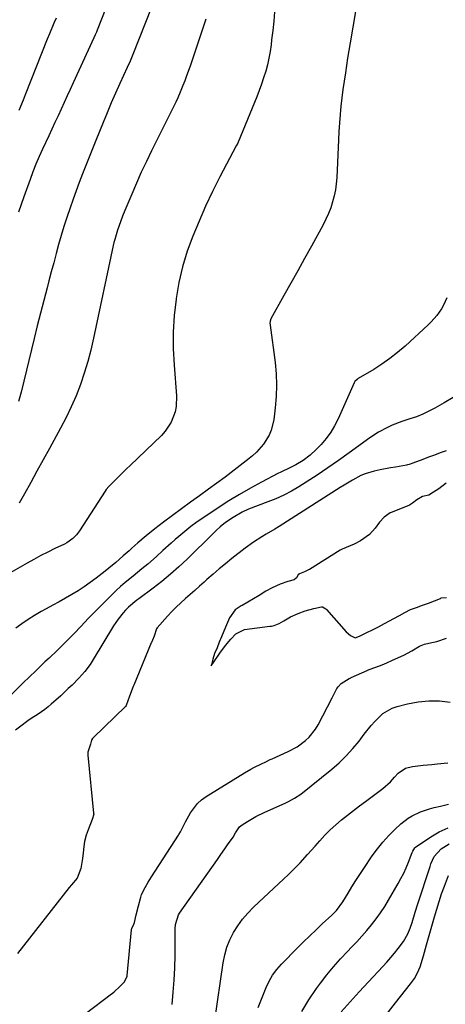
# Model space of a CAD drawing. Units: inches. Extents: x 1873293 to 1878685, y 384403 to 389707.
# Drawn here: x 1876313 to 1876497, y 388014 to 388441 of the extents above; entities that cross this region are included whole.
import ezdxf

# ---------------------------------------------------------------- set-up
doc = ezdxf.new("R2010")
doc.units = ezdxf.units.IN
doc.header["$MEASUREMENT"] = 0
for name, color, linetype in [('1', 7, 'Continuous'), ('7', 7, 'Continuous'), ('8', 7, 'Continuous')]:
    doc.layers.add(name, color=color, linetype=linetype)

msp = doc.modelspace()

# ---------------------------------------------------------------- linework, layer by layer
at = {"layer": '1', "color": 18}
msp.add_polyline3d([(1876497.36, 388239.68, 1686), (1876494.14, 388237.32, 1686), (1876491.88, 388235.78, 1686), (1876489.9, 388234.56, 1686), (1876487.1, 388233.92, 1686), (1876484.64, 388232.55, 1686), (1876482.84, 388231.06, 1686), (1876481.91, 388230.42, 1686), (1876481.42, 388230.17, 1686), (1876481.16, 388230.06, 1686), (1876473.5, 388226.96, 1686), (1876473.17, 388226.82, 1686), (1876470.56, 388225.03, 1686), (1876468.51, 388222.81, 1686), (1876466.65, 388220.29, 1686), (1876464.14, 388217.52, 1686), (1876460.3, 388214.75, 1686), (1876457.45, 388213.29, 1686), (1876455.75, 388212.61, 1686), (1876452.28, 388211.15, 1686), (1876451.43, 388210.64, 1686), (1876438.13, 388202.29, 1686), (1876437.78, 388202.08, 1686), (1876435.95, 388201.24, 1686), (1876433.79, 388200.38, 1686), (1876433.3, 388199.95, 1686), (1876432.55, 388198.64, 1686), (1876431.46, 388197.81, 1686), (1876428.75, 388197.05, 1686), (1876425.45, 388195.92, 1686), (1876422.01, 388194.37, 1686), (1876419.27, 388192.92, 1686), (1876416.38, 388191.08, 1686), (1876408.96, 388186.74, 1686), (1876408.51, 388186.48, 1686), (1876407.63, 388185.94, 1686), (1876405.99, 388184.77, 1686), (1876403.52, 388181.31, 1686), (1876401.78, 388177.35, 1686), (1876400, 388173.14, 1686), (1876399.07, 388170.72, 1686), (1876398.08, 388168.35, 1686), (1876397.05, 388165.82, 1686), (1876396.31, 388163.46, 1686), (1876395.83, 388161.67, 1686), (1876395.52, 388160.53, 1686), (1876396.53, 388161.99, 1686), (1876399.32, 388166.05, 1686), (1876401.71, 388169.39, 1686), (1876404.03, 388172.06, 1686), (1876406.23, 388174.32, 1686), (1876409.96, 388176.24, 1686), (1876421.02, 388177.68, 1686), (1876421.63, 388177.77, 1686), (1876422.81, 388178.03, 1686), (1876424.95, 388178.83, 1686), (1876426.99, 388180.09, 1686), (1876429.89, 388181.72, 1686), (1876433.2, 388183.24, 1686), (1876436.3, 388184.39, 1686), (1876440.04, 388185.39, 1686), (1876443.36, 388186.12, 1686), (1876443.77, 388186.05, 1686), (1876445.23, 388185.25, 1686), (1876445.53, 388184.95, 1686), (1876454, 388175.29, 1686), (1876455.85, 388173.64, 1686), (1876457.99, 388172.61, 1686), (1876459.77, 388173.35, 1686), (1876463, 388174.93, 1686), (1876465.52, 388176.19, 1686), (1876468.04, 388177.44, 1686), (1876470.67, 388178.81, 1686), (1876472.84, 388179.99, 1686), (1876474.75, 388181.05, 1686), (1876477.12, 388182.35, 1686), (1876479.49, 388183.64, 1686), (1876481.89, 388184.9, 1686), (1876484.55, 388185.86, 1686), (1876487.16, 388186.78, 1686), (1876489.76, 388187.71, 1686), (1876492.35, 388188.66, 1686), (1876494.87, 388189.75, 1686), (1876495.19, 388189.97, 1686), (1876497.56, 388190.21, 1686)], dxfattribs=at)
at = {"layer": '7', "color": 18}
for points in [[(1876349.92, 388445.81, 1702), (1876346.15, 388436.24, 1702), (1876345.81, 388435.38, 1702), (1876345.25, 388434.11, 1702), (1876344.67, 388432.84, 1702), (1876335.7, 388413.4, 1702), (1876334.38, 388410.53, 1702), (1876333.07, 388407.65, 1702), (1876331.77, 388404.77, 1702), (1876330.47, 388401.89, 1702), (1876329.17, 388399.01, 1702), (1876327.86, 388396.13, 1702), (1876326.53, 388393.26, 1702), (1876325.2, 388390.4, 1702), (1876322.49, 388384.64, 1702), (1876321.74, 388383.02, 1702), (1876321.01, 388381.4, 1702), (1876319.61, 388378.14, 1702), (1876318.3, 388374.83, 1702), (1876317.06, 388371.5, 1702), (1876314.36, 388363.89, 1702), (1876313.2, 388360.57, 1702), (1876312.06, 388357.23, 1702)], [(1876423.02, 388444.11, 1696), (1876422.63, 388440.08, 1696), (1876422.21, 388436.05, 1696), (1876421.75, 388432.02, 1696), (1876421.49, 388429.78, 1696), (1876421.07, 388426.89, 1696), (1876420.56, 388424.02, 1696), (1876419.91, 388421.18, 1696), (1876419.16, 388418.36, 1696), (1876418.29, 388415.56, 1696), (1876417.37, 388412.79, 1696), (1876416.36, 388410.05, 1696), (1876415.29, 388407.33, 1696), (1876407.21, 388387.65, 1696), (1876407.03, 388387.23, 1696), (1876406.43, 388386.01, 1696), (1876399.35, 388372.53, 1696), (1876396.17, 388366.24, 1696), (1876393.11, 388359.88, 1696), (1876390.27, 388353.43, 1696), (1876387.55, 388346.91, 1696), (1876385.19, 388340.29, 1696), (1876383.15, 388333.57, 1696), (1876381.59, 388326.73, 1696), (1876380.36, 388319.81, 1696), (1876380.32, 388319.54, 1696), (1876379.56, 388312.4, 1696), (1876379.11, 388305.26, 1696), (1876379.14, 388298.1, 1696), (1876379.48, 388290.94, 1696), (1876380.57, 388277.68, 1696), (1876380.42, 388272.93, 1696), (1876379.94, 388270.62, 1696), (1876378.24, 388266.17, 1696), (1876375.64, 388262.23, 1696), (1876374.03, 388260.47, 1696), (1876360.45, 388247.42, 1696), (1876358.85, 388245.88, 1696), (1876355.68, 388242.78, 1696), (1876354.1, 388241.22, 1696), (1876351.21, 388238.35, 1696), (1876350.05, 388236.93, 1696), (1876349.63, 388236.32, 1696), (1876338.44, 388219.01, 1696), (1876337.14, 388217.27, 1696), (1876335.62, 388215.72, 1696), (1876332.97, 388213.84, 1696), (1876332.01, 388213.33, 1696), (1876327.83, 388211.35, 1696), (1876324.78, 388209.85, 1696), (1876321.75, 388208.3, 1696), (1876318.75, 388206.68, 1696), (1876315.79, 388205, 1696), (1876307.79, 388200.37, 1696)], [(1876458.13, 388444.23, 1694), (1876456.92, 388437.5, 1694), (1876455.78, 388430.75, 1694), (1876454.69, 388424, 1694), (1876453.7, 388417.69, 1694), (1876453.16, 388414.08, 1694), (1876452.65, 388410.47, 1694), (1876452.2, 388406.85, 1694), (1876451.78, 388403.22, 1694), (1876451.42, 388399.59, 1694), (1876451.11, 388395.96, 1694), (1876450.87, 388392.32, 1694), (1876450.68, 388388.67, 1694), (1876449.98, 388372.26, 1694), (1876449.76, 388369.58, 1694), (1876449.42, 388366.92, 1694), (1876448.87, 388364.3, 1694), (1876448.19, 388361.7, 1694), (1876447.33, 388359.15, 1694), (1876446.37, 388356.64, 1694), (1876445.26, 388354.2, 1694), (1876444.04, 388351.8, 1694), (1876439.01, 388342.57, 1694), (1876436.05, 388337.18, 1694), (1876433.09, 388331.8, 1694), (1876430.1, 388326.44, 1694), (1876427.1, 388321.08, 1694), (1876421.42, 388310.97, 1694), (1876421.08, 388310.02, 1694), (1876421.03, 388309, 1694), (1876421.05, 388308.65, 1694), (1876421.08, 388308.31, 1694), (1876423.23, 388292.06, 1694), (1876423.69, 388287.14, 1694), (1876423.89, 388282.22, 1694), (1876423.71, 388277.3, 1694), (1876423.28, 388272.38, 1694), (1876422.63, 388267.2, 1694), (1876421.56, 388262.71, 1694), (1876420.65, 388260.6, 1694), (1876418.22, 388256.65, 1694), (1876415.16, 388253.17, 1694), (1876413.43, 388251.61, 1694), (1876411.98, 388250.42, 1694), (1876409.41, 388248.37, 1694), (1876406.83, 388246.34, 1694), (1876404.21, 388244.35, 1694), (1876401.57, 388242.4, 1694), (1876394.39, 388237.15, 1694), (1876390.49, 388234.31, 1694), (1876386.6, 388231.45, 1694), (1876382.72, 388228.58, 1694), (1876378.84, 388225.71, 1694), (1876374.95, 388222.82, 1694), (1876371.14, 388219.91, 1694), (1876367.4, 388216.9, 1694), (1876363.73, 388213.81, 1694), (1876361.2, 388211.56, 1694), (1876359.95, 388210.43, 1694), (1876357.43, 388208.17, 1694), (1876355.73, 388206.65, 1694), (1876354.23, 388205.35, 1694), (1876351.18, 388202.81, 1694), (1876349.63, 388201.58, 1694), (1876345.71, 388198.51, 1694), (1876343.17, 388196.62, 1694), (1876340.58, 388194.8, 1694), (1876337.91, 388193.09, 1694), (1876335.2, 388191.46, 1694), (1876332.43, 388189.9, 1694), (1876329.67, 388188.34, 1694), (1876326.89, 388186.81, 1694), (1876324.11, 388185.28, 1694), (1876321.81, 388184.02, 1694), (1876318.96, 388182.38, 1694), (1876316.18, 388180.65, 1694), (1876313.48, 388178.79, 1694), (1876310.84, 388176.84, 1694)], [(1876328.35, 388441.44, 1704), (1876327.37, 388439.17, 1704), (1876325.47, 388434.6, 1704), (1876324.54, 388432.31, 1704), (1876314.96, 388408.19, 1704), (1876314.04, 388405.9, 1704), (1876312.18, 388401.31, 1704)], [(1876393.21, 388440.96, 1698), (1876386.38, 388420.61, 1698), (1876384.89, 388416.39, 1698), (1876384.11, 388414.29, 1698), (1876383.3, 388412.2, 1698), (1876382.15, 388409.3, 1698), (1876381.08, 388406.81, 1698), (1876380.2, 388404.98, 1698), (1876379.9, 388404.37, 1698), (1876369.71, 388383.91, 1698), (1876367.46, 388379.26, 1698), (1876365.27, 388374.58, 1698), (1876363.17, 388369.86, 1698), (1876361.14, 388365.1, 1698), (1876358.19, 388357.99, 1698), (1876357.19, 388355.55, 1698), (1876356.22, 388353.11, 1698), (1876354.89, 388349.4, 1698), (1876353.73, 388345.42, 1698), (1876353.41, 388344.09, 1698), (1876353.11, 388342.76, 1698), (1876344.58, 388302.56, 1698), (1876343.39, 388297.48, 1698), (1876342.06, 388292.45, 1698), (1876340.53, 388287.47, 1698), (1876338.85, 388282.54, 1698), (1876336.97, 388277.68, 1698), (1876334.93, 388272.89, 1698), (1876332.68, 388268.2, 1698), (1876330.27, 388263.58, 1698), (1876325.46, 388254.82, 1698), (1876322.75, 388249.88, 1698), (1876320.04, 388244.95, 1698), (1876317.33, 388240.02, 1698), (1876314.63, 388235.09, 1698), (1876312.41, 388231.06, 1698)], [(1876497.6, 388320.17, 1692), (1876496.18, 388316.89, 1692), (1876495.3, 388315.34, 1692), (1876493.26, 388312.39, 1692), (1876490.9, 388309.7, 1692), (1876489.62, 388308.44, 1692), (1876479.54, 388299.19, 1692), (1876476.33, 388296.42, 1692), (1876473.01, 388293.79, 1692), (1876469.54, 388291.37, 1692), (1876465.96, 388289.1, 1692), (1876459.2, 388285.08, 1692), (1876458.93, 388284.91, 1692), (1876457.84, 388283.78, 1692), (1876457.54, 388283.22, 1692), (1876450.58, 388267.66, 1692), (1876449.05, 388264.67, 1692), (1876447.34, 388261.8, 1692), (1876445.35, 388259.12, 1692), (1876443.17, 388256.57, 1692), (1876441.07, 388254.35, 1692), (1876438.38, 388251.82, 1692), (1876435.41, 388249.63, 1692), (1876432.24, 388247.7, 1692), (1876429.66, 388246.41, 1692), (1876425.75, 388244.54, 1692), (1876424.46, 388243.89, 1692), (1876417.36, 388240.18, 1692), (1876412.57, 388237.59, 1692), (1876407.84, 388234.89, 1692), (1876403.2, 388232.04, 1692), (1876398.63, 388229.09, 1692), (1876392.3, 388224.86, 1692), (1876389.51, 388222.92, 1692), (1876386.77, 388220.91, 1692), (1876384.1, 388218.81, 1692), (1876381.49, 388216.64, 1692), (1876379.93, 388215.3, 1692), (1876378.14, 388213.74, 1692), (1876374.61, 388210.56, 1692), (1876371.83, 388207.94, 1692), (1876368.12, 388204.66, 1692), (1876365.56, 388202.58, 1692), (1876361.7, 388199.46, 1692), (1876358.25, 388196.61, 1692), (1876356.29, 388194.91, 1692), (1876354.39, 388193.15, 1692), (1876352.52, 388191.35, 1692), (1876345.35, 388184.23, 1692), (1876343.77, 388182.63, 1692), (1876342.2, 388181.01, 1692), (1876339.14, 388177.71, 1692), (1876336.07, 388174.41, 1692), (1876334.49, 388172.8, 1692), (1876332.89, 388171.22, 1692), (1876328.91, 388167.36, 1692), (1876325.33, 388163.9, 1692), (1876323.53, 388162.18, 1692), (1876319.93, 388158.75, 1692), (1876316.35, 388155.29, 1692), (1876314.58, 388153.55, 1692), (1876306.37, 388145.44, 1692)], [(1876497.31, 388253.76, 1688), (1876494.8, 388252.83, 1688), (1876492.29, 388251.9, 1688), (1876489.79, 388250.95, 1688), (1876487.29, 388250.01, 1688), (1876482.95, 388248.35, 1688), (1876481.28, 388247.79, 1688), (1876480.6, 388247.63, 1688), (1876480.25, 388247.56, 1688), (1876475.48, 388246.74, 1688), (1876473.25, 388246.34, 1688), (1876468.79, 388245.5, 1688), (1876466.18, 388244.97, 1688), (1876462.24, 388243.83, 1688), (1876460.37, 388243.02, 1688), (1876456.75, 388241.04, 1688), (1876453.21, 388238.91, 1688), (1876451.45, 388237.81, 1688), (1876425.02, 388220.99, 1688), (1876423.17, 388219.83, 1688), (1876419.43, 388217.57, 1688), (1876417.55, 388216.47, 1688), (1876413.85, 388214.16, 1688), (1876410.33, 388211.59, 1688), (1876404.51, 388207.02, 1688), (1876401.76, 388204.81, 1688), (1876399.04, 388202.56, 1688), (1876396.37, 388200.26, 1688), (1876393.73, 388197.92, 1688), (1876392.51, 388196.82, 1688), (1876390.49, 388195.01, 1688), (1876388.47, 388193.21, 1688), (1876386.44, 388191.43, 1688), (1876384.4, 388189.66, 1688), (1876382.39, 388187.85, 1688), (1876380.42, 388186, 1688), (1876378.54, 388184.07, 1688), (1876376.69, 388182.09, 1688), (1876372.16, 388177.02, 1688), (1876371.86, 388176.59, 1688), (1876370.79, 388173.37, 1688), (1876370.05, 388171.63, 1688), (1876369.63, 388170.63, 1688), (1876369.54, 388170.43, 1688), (1876361.99, 388152.14, 1688), (1876361.72, 388151.49, 1688), (1876360.22, 388147.29, 1688), (1876358.7, 388143.27, 1688), (1876358.37, 388142.91, 1688), (1876344.53, 388129.4, 1688), (1876344.39, 388129.26, 1688), (1876344.13, 388128.95, 1688), (1876343.75, 388128.28, 1688), (1876343.24, 388126.52, 1688), (1876342.15, 388123.04, 1688), (1876342.11, 388122.3, 1688), (1876342.13, 388121.83, 1688), (1876344.62, 388096.61, 1688), (1876344.64, 388096.13, 1688), (1876344.01, 388093.86, 1688), (1876342.25, 388089.39, 1688), (1876341.35, 388087.06, 1688), (1876340.63, 388084.34, 1688), (1876340.43, 388082.16, 1688), (1876340.14, 388079.35, 1688), (1876339.81, 388076.93, 1688), (1876339.04, 388072.64, 1688), (1876337.52, 388068.46, 1688), (1876334.95, 388065.48, 1688), (1876334, 388064.35, 1688), (1876311.57, 388035.71, 1688)], [(1876340.94, 388009.52, 1688), (1876352.35, 388018.22, 1688), (1876352.64, 388018.45, 1688), (1876353.51, 388019.15, 1688), (1876355.96, 388021.39, 1688), (1876357.99, 388023.49, 1688), (1876359.12, 388025.9, 1688), (1876359.16, 388026.23, 1688), (1876360.99, 388045.98, 1688), (1876361.2, 388046.8, 1688), (1876361.86, 388048.08, 1688), (1876362.28, 388049.17, 1688), (1876363.1, 388052.53, 1688), (1876364.09, 388056.45, 1688), (1876365.08, 388060.23, 1688), (1876365.42, 388061.32, 1688), (1876366.94, 388064.4, 1688), (1876368.25, 388066.74, 1688), (1876369.66, 388069.02, 1688), (1876381.33, 388087.03, 1688), (1876381.57, 388087.41, 1688), (1876382.27, 388088.55, 1688), (1876384.02, 388092.04, 1688), (1876384.37, 388092.8, 1688), (1876386.65, 388096.81, 1688), (1876389.6, 388100.74, 1688), (1876391.42, 388102.36, 1688), (1876393.42, 388103.82, 1688), (1876410.04, 388114.13, 1688), (1876412.66, 388115.65, 1688), (1876414, 388116.35, 1688), (1876417.33, 388117.94, 1688), (1876419.25, 388118.91, 1688), (1876421.15, 388119.86, 1688), (1876421.92, 388120.21, 1688), (1876428.98, 388123.35, 1688), (1876432.88, 388125.43, 1688), (1876436.43, 388128.06, 1688), (1876438.01, 388129.59, 1688), (1876440.74, 388133.02, 1688), (1876441.88, 388134.9, 1688), (1876445.99, 388142.66, 1688), (1876448.03, 388146.65, 1688), (1876449.98, 388150.67, 1688), (1876450.54, 388151.47, 1688), (1876451.91, 388152.9, 1688), (1876455.29, 388154.95, 1688), (1876455.8, 388155.22, 1688), (1876456.06, 388155.34, 1688), (1876456.19, 388155.4, 1688), (1876463.13, 388158.56, 1688), (1876463.33, 388158.65, 1688), (1876464.39, 388159.06, 1688), (1876468.42, 388160.47, 1688), (1876470.39, 388161.28, 1688), (1876475.45, 388163.5, 1688), (1876479, 388165.18, 1688), (1876482.45, 388167.06, 1688), (1876485.84, 388169.03, 1688), (1876488.03, 388169.98, 1688), (1876491.1, 388170.62, 1688), (1876493.26, 388171.13, 1688), (1876497.48, 388172.49, 1688)], [(1876397.11, 388006.84, 1692), (1876400.72, 388031.75, 1692), (1876401.42, 388035.17, 1692), (1876402.35, 388038.51, 1692), (1876403.65, 388041.72, 1692), (1876405.19, 388044.85, 1692), (1876407.05, 388047.82, 1692), (1876409.08, 388050.65, 1692), (1876411.36, 388053.28, 1692), (1876413.82, 388055.78, 1692), (1876427.1, 388068.12, 1692), (1876428.88, 388069.81, 1692), (1876432.35, 388073.28, 1692), (1876434.04, 388075.06, 1692), (1876437.35, 388078.68, 1692), (1876440.61, 388082.35, 1692), (1876442.61, 388084.66, 1692), (1876444.82, 388087.07, 1692), (1876447.11, 388089.4, 1692), (1876449.52, 388091.61, 1692), (1876452.01, 388093.73, 1692), (1876454.58, 388095.78, 1692), (1876457.16, 388097.8, 1692), (1876459.77, 388099.78, 1692), (1876462.39, 388101.74, 1692), (1876470, 388107.33, 1692), (1876473.19, 388110.16, 1692), (1876474.95, 388112.18, 1692), (1876476.55, 388113.99, 1692), (1876479.79, 388116.14, 1692), (1876482.81, 388116.86, 1692), (1876487.48, 388117.49, 1692), (1876491.22, 388117.75, 1692), (1876493.51, 388117.95, 1692), (1876498.08, 388118.49, 1692)], [(1876415.92, 388012.32, 1694), (1876417.1, 388015.19, 1694), (1876418.25, 388018.07, 1694), (1876419.38, 388020.96, 1694), (1876420.66, 388023.75, 1694), (1876422.15, 388026.4, 1694), (1876423.96, 388028.85, 1694), (1876425.98, 388031.16, 1694), (1876432.93, 388038.18, 1694), (1876435.58, 388040.82, 1694), (1876438.26, 388043.43, 1694), (1876440.97, 388046.01, 1694), (1876443.71, 388048.55, 1694), (1876447.83, 388052.34, 1694), (1876449.8, 388054.36, 1694), (1876452.57, 388058.15, 1694), (1876454.88, 388061.97, 1694), (1876456.54, 388064.67, 1694), (1876458.22, 388067.36, 1694), (1876459.95, 388070.02, 1694), (1876461.71, 388072.67, 1694), (1876465.35, 388078.07, 1694), (1876467.58, 388081.14, 1694), (1876469.93, 388084.09, 1694), (1876472.47, 388086.89, 1694), (1876475.15, 388089.57, 1694), (1876477.71, 388091.97, 1694), (1876480.88, 388094.48, 1694), (1876482.61, 388095.51, 1694), (1876486.31, 388097.2, 1694), (1876490.17, 388098.5, 1694), (1876492.14, 388099.03, 1694), (1876494.94, 388099.7, 1694), (1876498.33, 388100.46, 1694)], [(1876434.85, 388010.53, 1696), (1876437.9, 388015.62, 1696), (1876441.24, 388020.55, 1696), (1876442.97, 388022.9, 1696), (1876445.72, 388026.48, 1696), (1876448.56, 388029.98, 1696), (1876451.55, 388033.37, 1696), (1876454.62, 388036.68, 1696), (1876456.37, 388038.48, 1696), (1876458.61, 388040.86, 1696), (1876460.81, 388043.27, 1696), (1876462.95, 388045.73, 1696), (1876465.05, 388048.23, 1696), (1876467.05, 388050.8, 1696), (1876468.96, 388053.43, 1696), (1876470.75, 388056.15, 1696), (1876472.45, 388058.94, 1696), (1876476.54, 388066.04, 1696), (1876477.78, 388068.31, 1696), (1876478.96, 388070.61, 1696), (1876480.02, 388072.96, 1696), (1876481.02, 388075.35, 1696), (1876482.65, 388079.51, 1696), (1876482.92, 388080.16, 1696), (1876483.85, 388081.61, 1696), (1876484.12, 388081.82, 1696), (1876490.7, 388086.3, 1696), (1876494.39, 388088.45, 1696), (1876498.22, 388090.24, 1696)], [(1876451.85, 388010.46, 1698), (1876455.73, 388014.86, 1698), (1876459.67, 388019.2, 1698), (1876463.66, 388023.5, 1698), (1876469.96, 388030.17, 1698), (1876471.68, 388032.04, 1698), (1876473.35, 388033.95, 1698), (1876474.97, 388035.9, 1698), (1876476.56, 388037.88, 1698), (1876478.83, 388040.89, 1698), (1876480.74, 388044.28, 1698), (1876481.73, 388046.69, 1698), (1876482.57, 388049.16, 1698), (1876483.97, 388053.75, 1698), (1876485.1, 388057.28, 1698), (1876490.39, 388073.53, 1698), (1876490.78, 388074.61, 1698), (1876492.22, 388077.76, 1698), (1876495.25, 388081.08, 1698), (1876498.63, 388083.32, 1698)]]:
    msp.add_polyline3d(points, dxfattribs=at)
at = {"layer": '8', "color": 18}
for points in [[(1876372.26, 388452.76, 1700), (1876361.62, 388425.64, 1700), (1876361.33, 388424.92, 1700), (1876360.1, 388422.1, 1700), (1876359.47, 388420.7, 1700), (1876359.14, 388420, 1700), (1876355.96, 388413.04, 1700), (1876354.07, 388408.85, 1700), (1876352.23, 388404.65, 1700), (1876350.46, 388400.41, 1700), (1876348.72, 388396.15, 1700), (1876345.6, 388388.32, 1700), (1876344.15, 388384.69, 1700), (1876342.71, 388381.07, 1700), (1876341.27, 388377.45, 1700), (1876339.82, 388373.82, 1700), (1876338.4, 388370.19, 1700), (1876337.02, 388366.54, 1700), (1876335.68, 388362.88, 1700), (1876334.38, 388359.2, 1700), (1876332.97, 388354.99, 1700), (1876331.73, 388351.11, 1700), (1876330.56, 388347.2, 1700), (1876329.44, 388343.26, 1700), (1876328.37, 388339.31, 1700), (1876327.31, 388335.36, 1700), (1876326.25, 388331.41, 1700), (1876325.21, 388327.46, 1700), (1876324.41, 388324.44, 1700), (1876322.99, 388318.97, 1700), (1876321.59, 388313.5, 1700), (1876320.21, 388308.02, 1700), (1876318.86, 388302.54, 1700), (1876313.15, 388279.19, 1700), (1876312.08, 388275.15, 1700)], [(1876500.45, 388276.94, 1690), (1876496.57, 388274.55, 1690), (1876492.51, 388272.27, 1690), (1876489.89, 388270.9, 1690), (1876487.21, 388269.65, 1690), (1876484.46, 388268.56, 1690), (1876481.67, 388267.59, 1690), (1876478.15, 388266.44, 1690), (1876474, 388264.83, 1690), (1876471.96, 388263.93, 1690), (1876468.03, 388261.86, 1690), (1876464.32, 388259.42, 1690), (1876455.33, 388252.84, 1690), (1876450.75, 388249.57, 1690), (1876446.13, 388246.35, 1690), (1876441.44, 388243.23, 1690), (1876436.72, 388240.17, 1690), (1876433.54, 388238.16, 1690), (1876430.32, 388236.26, 1690), (1876427.02, 388234.51, 1690), (1876423.62, 388232.97, 1690), (1876420.14, 388231.58, 1690), (1876415.92, 388230.06, 1690), (1876411.71, 388228.39, 1690), (1876408.97, 388227.13, 1690), (1876405.07, 388224.86, 1690), (1876401.82, 388222.66, 1690), (1876399.41, 388220.74, 1690), (1876397.88, 388219.34, 1690), (1876397.13, 388218.63, 1690), (1876396.39, 388217.91, 1690), (1876385.08, 388206.76, 1690), (1876381.56, 388203.43, 1690), (1876377.95, 388200.2, 1690), (1876374.22, 388197.13, 1690), (1876370.39, 388194.16, 1690), (1876364.13, 388189.5, 1690), (1876363.37, 388188.93, 1690), (1876359.68, 388186.02, 1690), (1876358.38, 388184.67, 1690), (1876357.34, 388183.47, 1690), (1876355.18, 388180.76, 1690), (1876353.27, 388177.88, 1690), (1876344.48, 388163.21, 1690), (1876343.1, 388161.07, 1690), (1876340.8, 388158.02, 1690), (1876338.23, 388155.19, 1690), (1876335.25, 388152.2, 1690), (1876333.63, 388150.63, 1690), (1876330.33, 388147.55, 1690), (1876326.23, 388143.84, 1690), (1876324.88, 388142.68, 1690), (1876323.5, 388141.57, 1690), (1876320.56, 388139.57, 1690), (1876317.57, 388137.64, 1690), (1876316.11, 388136.63, 1690), (1876313.02, 388134.38, 1690), (1876310.8, 388132.67, 1690)], [(1876378.58, 388013.61, 1690), (1876379.13, 388018.92, 1690), (1876379.56, 388024.25, 1690), (1876379.81, 388029.59, 1690), (1876379.93, 388034.93, 1690), (1876379.98, 388046.52, 1690), (1876380.09, 388048.3, 1690), (1876381.4, 388052.53, 1690), (1876381.87, 388053.28, 1690), (1876398.26, 388076.54, 1690), (1876399.44, 388078.22, 1690), (1876401.8, 388081.57, 1690), (1876402.98, 388083.25, 1690), (1876405.17, 388086.38, 1690), (1876405.4, 388086.73, 1690), (1876406.07, 388088.05, 1690), (1876407.75, 388090.63, 1690), (1876408.93, 388091.58, 1690), (1876411.25, 388093, 1690), (1876414.96, 388095.12, 1690), (1876418.79, 388097, 1690), (1876427.62, 388100.99, 1690), (1876427.87, 388101.11, 1690), (1876428.49, 388101.42, 1690), (1876429.1, 388101.73, 1690), (1876431.72, 388103.08, 1690), (1876434.37, 388104.89, 1690), (1876447.79, 388115.7, 1690), (1876451.01, 388118.5, 1690), (1876454.08, 388121.44, 1690), (1876456.93, 388124.6, 1690), (1876459.62, 388127.9, 1690), (1876461.87, 388130.87, 1690), (1876464.89, 388134.63, 1690), (1876466.5, 388136.44, 1690), (1876469.93, 388139.77, 1690), (1876473.95, 388142.11, 1690), (1876476.19, 388142.89, 1690), (1876480.66, 388144.03, 1690), (1876485.25, 388144.89, 1690), (1876489.86, 388145.37, 1690), (1876494.49, 388145.28, 1690), (1876499.14, 388144.8, 1690)], [(1876471.34, 388009.14, 1700), (1876475.44, 388014.39, 1700), (1876481.94, 388022.54, 1700), (1876483.6, 388024.88, 1700), (1876484.97, 388027.39, 1700), (1876486.09, 388030.04, 1700), (1876487.57, 388034.72, 1700), (1876488.47, 388037.87, 1700), (1876488.91, 388039.45, 1700), (1876492.3, 388051.67, 1700), (1876493.28, 388055.01, 1700), (1876494.31, 388058.34, 1700), (1876495.42, 388061.64, 1700), (1876496.59, 388064.92, 1700), (1876498.38, 388069.57, 1700)]]:
    msp.add_polyline3d(points, dxfattribs=at)

doc.saveas('drawing.dxf')
